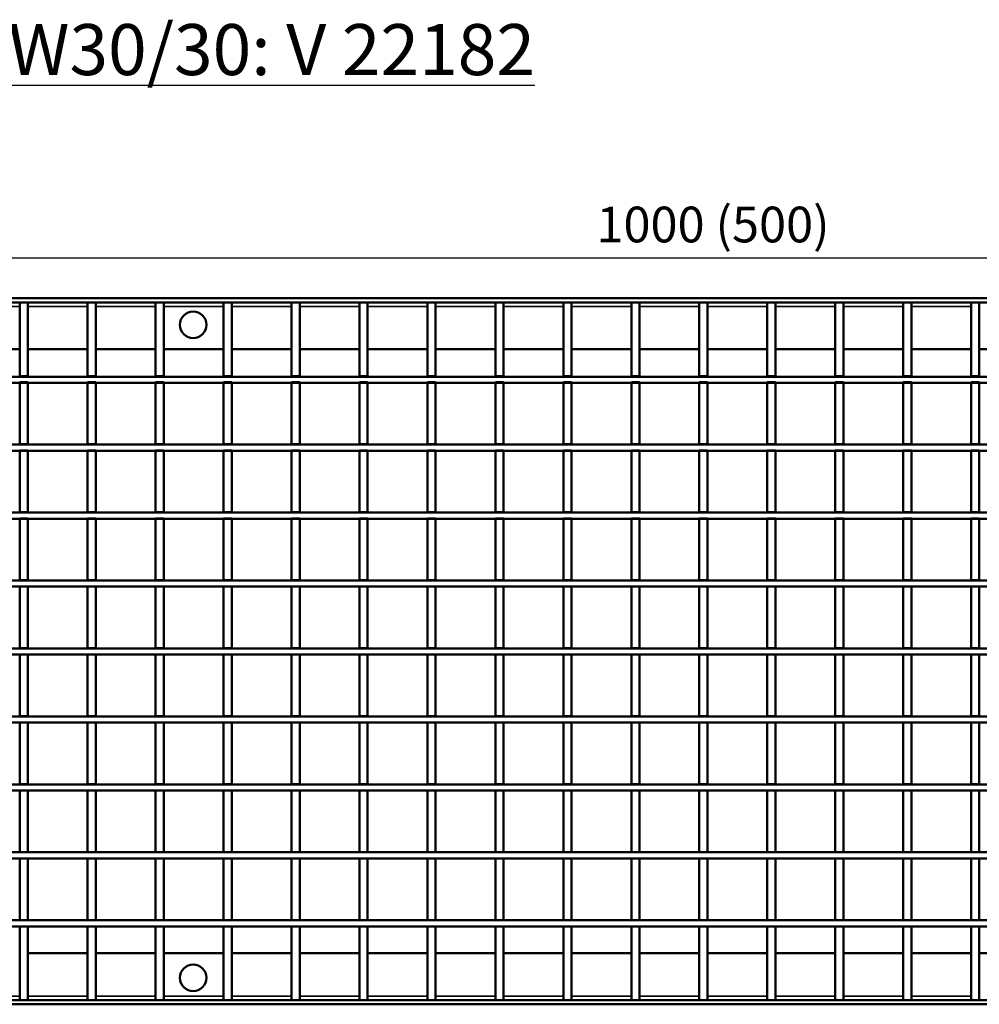
# Model space of a CAD drawing. Units: millimetres. Extents: x -2450 to 4450, y 46 to 3010.
# Drawn here: x 364 to 834, y 2084 to 2567 of the extents above; entities that cross this region are included whole.
import ezdxf

# ---------------------------------------------------------------- set-up
doc = ezdxf.new("R2010")
doc.units = ezdxf.units.MM
doc.header["$LTSCALE"] = 5
for name, color, linetype, lineweight in [('Bemaßung (ISO)', 7, 'Continuous', 25), ('Sichtbar (ISO)', 7, 'Continuous', 50), ('Sichtbar schmal (ISO)', 7, 'Continuous', 35), ('Symbol (ISO)', 7, 'Continuous', 25)]:
    doc.layers.add(name, color=color, linetype=linetype, lineweight=lineweight)
doc.styles.add('Notiztext (DIN)', font='isocpeur_4.ttf')
doc.dimstyles.new('Standard (DIN)', dxfattribs={"dimscale": 5, "dimtxt": 3.5, "dimasz": 2.5, "dimexe": 3.175, "dimexo": 0.8, "dimgap": 0.8, "dimtad": 1, "dimrnd": 1e-08, "dimzin": 0, "dimtxsty": 'Notiztext (DIN)', "dimcen": 0.09, "dimdle": 10, "dimclrd": 256, "dimclre": 256, "dimclrt": 256, "dimadec": 0, "dimazin": 0, "dimtfac": 1, "dimtmove": 0, "dimatfit": 3, "dimfxl": 1, "dimtolj": 1, "dimtzin": 0, "dimlwd": -1, "dimlwe": -1, "dimarcsym": 0})

# ---------------------------------------------------------------- blocks, each defined once
blk = doc.blocks.new('*D52')
at = {"layer": 'Bemaßung (ISO)', "transparency": 16777216}
for p, q in [((200.04, 2434.02), (200.04, 2465.81)), ((1198.04, 2434.02), (1198.04, 2465.81)), ((212.54, 2449.93), (1185.54, 2449.93))]:
    blk.add_line(p, q, dxfattribs=at)
for points in [[(212.54, 2452.02), (212.54, 2447.85), (200.04, 2449.93)], [(1185.54, 2452.02), (1185.54, 2447.85), (1198.04, 2449.93)]]:
    blk.add_solid(points, dxfattribs=at)
at = {"layer": 'Defpoints', "color": 0, "transparency": 16777216}
for p in [(1198.04, 2449.93), (200.04, 2430.02), (1198.04, 2430.02)]:
    blk.add_point(p, dxfattribs=at)
at = {"layer": 'Bemaßung (ISO)', "transparency": 16777216, "insert": (641.29, 2474.93), "char_height": 17.5, "attachment_point": 1, "style": 'Notiztext (DIN)'}
blk.add_mtext('\\A1; 1000 (500)', dxfattribs=at)

msp = doc.modelspace()

# ---------------------------------------------------------------- linework, layer by layer
at = {"layer": 'Sichtbar (ISO)'}
for p, q in [((200.039, 2430.022), (1198.039, 2430.022)), ((200.039, 2428.022), (1198.039, 2428.022)), ((368.039, 2428.022), (364.039, 2428.022)), ((364.039, 2428.022), (364.039, 2391.842)), ((368.039, 2391.842), (368.039, 2428.022)), ((401.339, 2428.022), (397.339, 2428.022)), ((397.339, 2428.022), (397.339, 2391.842)), ((401.339, 2391.842), (401.339, 2428.022)), ((434.639, 2428.022), (430.639, 2428.022)), ((430.639, 2428.022), (430.639, 2391.842)), ((434.639, 2391.842), (434.639, 2428.022)), ((467.939, 2428.022), (463.939, 2428.022)), ((463.939, 2428.022), (463.939, 2391.842)), ((467.939, 2391.842), (467.939, 2428.022)), ((501.239, 2428.022), (497.239, 2428.022)), ((497.239, 2428.022), (497.239, 2391.842)), ((501.239, 2391.842), (501.239, 2428.022)), ((534.539, 2428.022), (530.539, 2428.022)), ((530.539, 2428.022), (530.539, 2391.842)), ((534.539, 2391.842), (534.539, 2428.022)), ((567.839, 2428.022), (563.839, 2428.022)), ((563.839, 2428.022), (563.839, 2391.842)), ((567.839, 2391.842), (567.839, 2428.022)), ((601.139, 2428.022), (597.139, 2428.022)), ((597.139, 2428.022), (597.139, 2391.842)), ((601.139, 2391.842), (601.139, 2428.022)), ((634.439, 2428.022), (630.439, 2428.022)), ((630.439, 2428.022), (630.439, 2391.842)), ((634.439, 2391.842), (634.439, 2428.022)), ((667.739, 2428.022), (663.739, 2428.022)), ((663.739, 2428.022), (663.739, 2391.842)), ((667.739, 2391.842), (667.739, 2428.022)), ((701.039, 2428.022), (697.039, 2428.022)), ((697.039, 2428.022), (697.039, 2391.842)), ((701.039, 2391.842), (701.039, 2428.022)), ((734.339, 2428.022), (730.339, 2428.022)), ((730.339, 2428.022), (730.339, 2391.842)), ((734.339, 2391.842), (734.339, 2428.022)), ((767.639, 2428.022), (763.639, 2428.022)), ((763.639, 2428.022), (763.639, 2391.842)), ((767.639, 2391.842), (767.639, 2428.022)), ((800.939, 2428.022), (796.939, 2428.022)), ((796.939, 2428.022), (796.939, 2391.842)), ((800.939, 2391.842), (800.939, 2428.022)), ((834.239, 2428.022), (830.239, 2428.022)), ((830.239, 2428.022), (830.239, 2391.842)), ((834.239, 2391.842), (834.239, 2428.022)), ((334.739, 2405.022), (364.039, 2405.022)), ((368.039, 2405.022), (397.339, 2405.022)), ((401.339, 2405.022), (430.639, 2405.022)), ((434.639, 2405.022), (463.939, 2405.022)), ((467.939, 2405.022), (497.239, 2405.022)), ((501.239, 2405.022), (530.539, 2405.022)), ((534.539, 2405.022), (563.839, 2405.022)), ((567.839, 2405.022), (597.139, 2405.022)), ((601.139, 2405.022), (630.439, 2405.022)), ((634.439, 2405.022), (663.739, 2405.022)), ((667.739, 2405.022), (697.039, 2405.022)), ((701.039, 2405.022), (730.339, 2405.022)), ((734.339, 2405.022), (763.639, 2405.022)), ((767.639, 2405.022), (796.939, 2405.022)), ((800.939, 2405.022), (830.239, 2405.022)), ((834.239, 2405.022), (863.539, 2405.022)), ((1198.039, 2391.602), (200.039, 2391.602)), ((298.946, 2388.602), (1198.039, 2388.602)), ((364.039, 2391.602), (364.039, 2391.842)), ((364.039, 2391.842), (368.039, 2391.842)), ((368.039, 2388.842), (364.039, 2388.842)), ((364.039, 2388.842), (364.039, 2358.512)), ((368.039, 2391.842), (368.039, 2391.602)), ((368.039, 2358.512), (368.039, 2388.842)), ((397.339, 2391.602), (397.339, 2391.842)), ((397.339, 2391.842), (401.339, 2391.842)), ((401.339, 2388.842), (397.339, 2388.842)), ((397.339, 2388.842), (397.339, 2358.512)), ((401.339, 2391.842), (401.339, 2391.602)), ((401.339, 2358.512), (401.339, 2388.842)), ((430.639, 2391.602), (430.639, 2391.842)), ((430.639, 2391.842), (434.639, 2391.842)), ((434.639, 2388.842), (430.639, 2388.842)), ((430.639, 2388.842), (430.639, 2358.512)), ((434.639, 2391.842), (434.639, 2391.602)), ((434.639, 2358.512), (434.639, 2388.842)), ((463.939, 2391.602), (463.939, 2391.842)), ((463.939, 2391.842), (467.939, 2391.842)), ((467.939, 2388.842), (463.939, 2388.842)), ((463.939, 2388.842), (463.939, 2358.512)), ((467.939, 2391.842), (467.939, 2391.602)), ((467.939, 2358.512), (467.939, 2388.842)), ((497.239, 2391.602), (497.239, 2391.842)), ((497.239, 2391.842), (501.239, 2391.842)), ((501.239, 2388.842), (497.239, 2388.842)), ((497.239, 2388.842), (497.239, 2358.512)), ((501.239, 2391.842), (501.239, 2391.602)), ((501.239, 2358.512), (501.239, 2388.842)), ((530.539, 2391.602), (530.539, 2391.842)), ((530.539, 2391.842), (534.539, 2391.842)), ((534.539, 2388.842), (530.539, 2388.842)), ((530.539, 2388.842), (530.539, 2358.512)), ((534.539, 2391.842), (534.539, 2391.602)), ((534.539, 2358.512), (534.539, 2388.842)), ((563.839, 2391.602), (563.839, 2391.842)), ((563.839, 2391.842), (567.839, 2391.842)), ((567.839, 2388.842), (563.839, 2388.842)), ((563.839, 2388.842), (563.839, 2358.512)), ((567.839, 2391.842), (567.839, 2391.602)), ((567.839, 2358.512), (567.839, 2388.842)), ((597.139, 2391.602), (597.139, 2391.842)), ((597.139, 2391.842), (601.139, 2391.842)), ((601.139, 2388.842), (597.139, 2388.842)), ((597.139, 2388.842), (597.139, 2358.512)), ((601.139, 2391.842), (601.139, 2391.602)), ((601.139, 2358.512), (601.139, 2388.842)), ((630.439, 2391.602), (630.439, 2391.842)), ((630.439, 2391.842), (634.439, 2391.842)), ((634.439, 2388.842), (630.439, 2388.842)), ((630.439, 2388.842), (630.439, 2358.512)), ((634.439, 2391.842), (634.439, 2391.602)), ((634.439, 2358.512), (634.439, 2388.842)), ((663.739, 2391.602), (663.739, 2391.842)), ((663.739, 2391.842), (667.739, 2391.842)), ((667.739, 2388.842), (663.739, 2388.842)), ((663.739, 2388.842), (663.739, 2358.512)), ((667.739, 2391.842), (667.739, 2391.602)), ((667.739, 2358.512), (667.739, 2388.842)), ((697.039, 2391.602), (697.039, 2391.842)), ((697.039, 2391.842), (701.039, 2391.842)), ((701.039, 2388.842), (697.039, 2388.842)), ((697.039, 2388.842), (697.039, 2358.512)), ((701.039, 2391.842), (701.039, 2391.602)), ((701.039, 2358.512), (701.039, 2388.842)), ((730.339, 2391.602), (730.339, 2391.842)), ((730.339, 2391.842), (734.339, 2391.842)), ((734.339, 2388.842), (730.339, 2388.842)), ((730.339, 2388.842), (730.339, 2358.512)), ((734.339, 2391.842), (734.339, 2391.602)), ((734.339, 2358.512), (734.339, 2388.842)), ((763.639, 2391.602), (763.639, 2391.842)), ((763.639, 2391.842), (767.639, 2391.842)), ((767.639, 2388.842), (763.639, 2388.842)), ((763.639, 2388.842), (763.639, 2358.512)), ((767.639, 2391.842), (767.639, 2391.602)), ((767.639, 2358.512), (767.639, 2388.842)), ((796.939, 2391.602), (796.939, 2391.842)), ((796.939, 2391.842), (800.939, 2391.842)), ((800.939, 2388.842), (796.939, 2388.842)), ((796.939, 2388.842), (796.939, 2358.512)), ((800.939, 2391.842), (800.939, 2391.602)), ((800.939, 2358.512), (800.939, 2388.842)), ((830.239, 2391.602), (830.239, 2391.842)), ((830.239, 2391.842), (834.239, 2391.842)), ((834.239, 2388.842), (830.239, 2388.842)), ((830.239, 2388.842), (830.239, 2358.512)), ((834.239, 2391.842), (834.239, 2391.602)), ((834.239, 2358.512), (834.239, 2388.842)), ((1198.039, 2358.302), (200.039, 2358.302)), ((200.039, 2355.302), (1198.039, 2355.302)), ((364.039, 2358.302), (364.039, 2358.512)), ((364.039, 2358.512), (368.039, 2358.512)), ((368.039, 2355.512), (364.039, 2355.512)), ((364.039, 2355.512), (364.039, 2325.182)), ((368.039, 2358.512), (368.039, 2358.302)), ((368.039, 2325.182), (368.039, 2355.512)), ((397.339, 2358.302), (397.339, 2358.512)), ((397.339, 2358.512), (401.339, 2358.512)), ((401.339, 2355.512), (397.339, 2355.512)), ((397.339, 2355.512), (397.339, 2325.182)), ((401.339, 2358.512), (401.339, 2358.302)), ((401.339, 2325.182), (401.339, 2355.512)), ((430.639, 2358.302), (430.639, 2358.512)), ((430.639, 2358.512), (434.639, 2358.512)), ((434.639, 2355.512), (430.639, 2355.512)), ((430.639, 2355.512), (430.639, 2325.182)), ((434.639, 2358.512), (434.639, 2358.302)), ((434.639, 2325.182), (434.639, 2355.512)), ((463.939, 2358.302), (463.939, 2358.512)), ((463.939, 2358.512), (467.939, 2358.512)), ((467.939, 2355.512), (463.939, 2355.512)), ((463.939, 2355.512), (463.939, 2325.182)), ((467.939, 2358.512), (467.939, 2358.302)), ((467.939, 2325.182), (467.939, 2355.512)), ((497.239, 2358.302), (497.239, 2358.512)), ((497.239, 2358.512), (501.239, 2358.512)), ((501.239, 2355.512), (497.239, 2355.512)), ((497.239, 2355.512), (497.239, 2325.182)), ((501.239, 2358.512), (501.239, 2358.302)), ((501.239, 2325.182), (501.239, 2355.512)), ((530.539, 2358.302), (530.539, 2358.512)), ((530.539, 2358.512), (534.539, 2358.512)), ((534.539, 2355.512), (530.539, 2355.512)), ((530.539, 2355.512), (530.539, 2325.182)), ((534.539, 2358.512), (534.539, 2358.302)), ((534.539, 2325.182), (534.539, 2355.512)), ((563.839, 2358.302), (563.839, 2358.512)), ((563.839, 2358.512), (567.839, 2358.512)), ((567.839, 2355.512), (563.839, 2355.512)), ((563.839, 2355.512), (563.839, 2325.182)), ((567.839, 2358.512), (567.839, 2358.302)), ((567.839, 2325.182), (567.839, 2355.512)), ((597.139, 2358.302), (597.139, 2358.512)), ((597.139, 2358.512), (601.139, 2358.512)), ((601.139, 2355.512), (597.139, 2355.512)), ((597.139, 2355.512), (597.139, 2325.182)), ((601.139, 2358.512), (601.139, 2358.302)), ((601.139, 2325.182), (601.139, 2355.512)), ((630.439, 2358.302), (630.439, 2358.512)), ((630.439, 2358.512), (634.439, 2358.512)), ((634.439, 2355.512), (630.439, 2355.512)), ((630.439, 2355.512), (630.439, 2325.182)), ((634.439, 2358.512), (634.439, 2358.302)), ((634.439, 2325.182), (634.439, 2355.512)), ((663.739, 2358.302), (663.739, 2358.512)), ((663.739, 2358.512), (667.739, 2358.512)), ((667.739, 2355.512), (663.739, 2355.512)), ((663.739, 2355.512), (663.739, 2325.182)), ((667.739, 2358.512), (667.739, 2358.302)), ((667.739, 2325.182), (667.739, 2355.512)), ((697.039, 2358.302), (697.039, 2358.512)), ((697.039, 2358.512), (701.039, 2358.512)), ((701.039, 2355.512), (697.039, 2355.512)), ((697.039, 2355.512), (697.039, 2325.182)), ((701.039, 2358.512), (701.039, 2358.302)), ((701.039, 2325.182), (701.039, 2355.512)), ((730.339, 2358.302), (730.339, 2358.512)), ((730.339, 2358.512), (734.339, 2358.512)), ((734.339, 2355.512), (730.339, 2355.512)), ((730.339, 2355.512), (730.339, 2325.182)), ((734.339, 2358.512), (734.339, 2358.302)), ((734.339, 2325.182), (734.339, 2355.512)), ((763.639, 2358.302), (763.639, 2358.512)), ((763.639, 2358.512), (767.639, 2358.512)), ((767.639, 2355.512), (763.639, 2355.512)), ((763.639, 2355.512), (763.639, 2325.182)), ((767.639, 2358.512), (767.639, 2358.302)), ((767.639, 2325.182), (767.639, 2355.512)), ((796.939, 2358.302), (796.939, 2358.512)), ((796.939, 2358.512), (800.939, 2358.512)), ((800.939, 2355.512), (796.939, 2355.512)), ((796.939, 2355.512), (796.939, 2325.182)), ((800.939, 2358.512), (800.939, 2358.302)), ((800.939, 2325.182), (800.939, 2355.512)), ((830.239, 2358.302), (830.239, 2358.512)), ((830.239, 2358.512), (834.239, 2358.512)), ((834.239, 2355.512), (830.239, 2355.512)), ((830.239, 2355.512), (830.239, 2325.182)), ((834.239, 2358.512), (834.239, 2358.302)), ((834.239, 2325.182), (834.239, 2355.512)), ((1198.039, 2325.002), (200.039, 2325.002)), ((200.039, 2322.002), (1198.039, 2322.002)), ((364.039, 2325.002), (364.039, 2325.182)), ((364.039, 2325.182), (368.039, 2325.182)), ((368.039, 2322.182), (364.039, 2322.182)), ((364.039, 2322.182), (364.039, 2291.852)), ((368.039, 2325.182), (368.039, 2325.002)), ((368.039, 2291.852), (368.039, 2322.182)), ((397.339, 2325.002), (397.339, 2325.182)), ((397.339, 2325.182), (401.339, 2325.182)), ((401.339, 2322.182), (397.339, 2322.182)), ((397.339, 2322.182), (397.339, 2291.852)), ((401.339, 2325.182), (401.339, 2325.002)), ((401.339, 2291.852), (401.339, 2322.182)), ((430.639, 2325.002), (430.639, 2325.182)), ((430.639, 2325.182), (434.639, 2325.182)), ((434.639, 2322.182), (430.639, 2322.182)), ((430.639, 2322.182), (430.639, 2291.852)), ((434.639, 2325.182), (434.639, 2325.002)), ((434.639, 2291.852), (434.639, 2322.182)), ((463.939, 2325.002), (463.939, 2325.182)), ((463.939, 2325.182), (467.939, 2325.182)), ((467.939, 2322.182), (463.939, 2322.182)), ((463.939, 2322.182), (463.939, 2291.852)), ((467.939, 2325.182), (467.939, 2325.002)), ((467.939, 2291.852), (467.939, 2322.182)), ((497.239, 2325.002), (497.239, 2325.182)), ((497.239, 2325.182), (501.239, 2325.182)), ((501.239, 2322.182), (497.239, 2322.182)), ((497.239, 2322.182), (497.239, 2291.852)), ((501.239, 2325.182), (501.239, 2325.002)), ((501.239, 2291.852), (501.239, 2322.182)), ((530.539, 2325.002), (530.539, 2325.182)), ((530.539, 2325.182), (534.539, 2325.182)), ((534.539, 2322.182), (530.539, 2322.182)), ((530.539, 2322.182), (530.539, 2291.852)), ((534.539, 2325.182), (534.539, 2325.002)), ((534.539, 2291.852), (534.539, 2322.182)), ((563.839, 2325.002), (563.839, 2325.182)), ((563.839, 2325.182), (567.839, 2325.182)), ((567.839, 2322.182), (563.839, 2322.182)), ((563.839, 2322.182), (563.839, 2291.852)), ((567.839, 2325.182), (567.839, 2325.002)), ((567.839, 2291.852), (567.839, 2322.182)), ((597.139, 2325.002), (597.139, 2325.182)), ((597.139, 2325.182), (601.139, 2325.182)), ((601.139, 2322.182), (597.139, 2322.182)), ((597.139, 2322.182), (597.139, 2291.852)), ((601.139, 2325.182), (601.139, 2325.002)), ((601.139, 2291.852), (601.139, 2322.182)), ((630.439, 2325.002), (630.439, 2325.182)), ((630.439, 2325.182), (634.439, 2325.182)), ((634.439, 2322.182), (630.439, 2322.182)), ((630.439, 2322.182), (630.439, 2291.852)), ((634.439, 2325.182), (634.439, 2325.002)), ((634.439, 2291.852), (634.439, 2322.182)), ((663.739, 2325.002), (663.739, 2325.182)), ((663.739, 2325.182), (667.739, 2325.182)), ((667.739, 2322.182), (663.739, 2322.182)), ((663.739, 2322.182), (663.739, 2291.852)), ((667.739, 2325.182), (667.739, 2325.002)), ((667.739, 2291.852), (667.739, 2322.182)), ((697.039, 2325.002), (697.039, 2325.182)), ((697.039, 2325.182), (701.039, 2325.182)), ((701.039, 2322.182), (697.039, 2322.182)), ((697.039, 2322.182), (697.039, 2291.852)), ((701.039, 2325.182), (701.039, 2325.002)), ((701.039, 2291.852), (701.039, 2322.182)), ((730.339, 2325.002), (730.339, 2325.182)), ((730.339, 2325.182), (734.339, 2325.182)), ((734.339, 2322.182), (730.339, 2322.182)), ((730.339, 2322.182), (730.339, 2291.852)), ((734.339, 2325.182), (734.339, 2325.002)), ((734.339, 2291.852), (734.339, 2322.182)), ((763.639, 2325.002), (763.639, 2325.182)), ((763.639, 2325.182), (767.639, 2325.182)), ((767.639, 2322.182), (763.639, 2322.182)), ((763.639, 2322.182), (763.639, 2291.852)), ((767.639, 2325.182), (767.639, 2325.002)), ((767.639, 2291.852), (767.639, 2322.182)), ((796.939, 2325.002), (796.939, 2325.182)), ((796.939, 2325.182), (800.939, 2325.182)), ((800.939, 2322.182), (796.939, 2322.182)), ((796.939, 2322.182), (796.939, 2291.852)), ((800.939, 2325.182), (800.939, 2325.002)), ((800.939, 2291.852), (800.939, 2322.182)), ((830.239, 2325.002), (830.239, 2325.182)), ((830.239, 2325.182), (834.239, 2325.182)), ((834.239, 2322.182), (830.239, 2322.182)), ((830.239, 2322.182), (830.239, 2291.852)), ((834.239, 2325.182), (834.239, 2325.002)), ((834.239, 2291.852), (834.239, 2322.182)), ((1198.039, 2291.702), (200.039, 2291.702)), ((200.039, 2288.702), (1198.039, 2288.702)), ((364.039, 2291.702), (364.039, 2291.852)), ((364.039, 2291.852), (368.039, 2291.852)), ((368.039, 2288.852), (364.039, 2288.852)), ((364.039, 2288.852), (364.039, 2258.522)), ((368.039, 2291.852), (368.039, 2291.702)), ((368.039, 2258.522), (368.039, 2288.852)), ((397.339, 2291.702), (397.339, 2291.852)), ((397.339, 2291.852), (401.339, 2291.852)), ((401.339, 2288.852), (397.339, 2288.852)), ((397.339, 2288.852), (397.339, 2258.522)), ((401.339, 2291.852), (401.339, 2291.702)), ((401.339, 2258.522), (401.339, 2288.852)), ((430.639, 2291.702), (430.639, 2291.852)), ((430.639, 2291.852), (434.639, 2291.852)), ((434.639, 2288.852), (430.639, 2288.852)), ((430.639, 2288.852), (430.639, 2258.522)), ((434.639, 2291.852), (434.639, 2291.702)), ((434.639, 2258.522), (434.639, 2288.852)), ((463.939, 2291.702), (463.939, 2291.852)), ((463.939, 2291.852), (467.939, 2291.852)), ((467.939, 2288.852), (463.939, 2288.852)), ((463.939, 2288.852), (463.939, 2258.522)), ((467.939, 2291.852), (467.939, 2291.702)), ((467.939, 2258.522), (467.939, 2288.852)), ((497.239, 2291.702), (497.239, 2291.852)), ((497.239, 2291.852), (501.239, 2291.852)), ((501.239, 2288.852), (497.239, 2288.852)), ((497.239, 2288.852), (497.239, 2258.522)), ((501.239, 2291.852), (501.239, 2291.702)), ((501.239, 2258.522), (501.239, 2288.852)), ((530.539, 2291.702), (530.539, 2291.852)), ((530.539, 2291.852), (534.539, 2291.852)), ((534.539, 2288.852), (530.539, 2288.852)), ((530.539, 2288.852), (530.539, 2258.522)), ((534.539, 2291.852), (534.539, 2291.702)), ((534.539, 2258.522), (534.539, 2288.852)), ((563.839, 2291.702), (563.839, 2291.852)), ((563.839, 2291.852), (567.839, 2291.852)), ((567.839, 2288.852), (563.839, 2288.852)), ((563.839, 2288.852), (563.839, 2258.522)), ((567.839, 2291.852), (567.839, 2291.702)), ((567.839, 2258.522), (567.839, 2288.852)), ((597.139, 2291.702), (597.139, 2291.852)), ((597.139, 2291.852), (601.139, 2291.852)), ((601.139, 2288.852), (597.139, 2288.852)), ((597.139, 2288.852), (597.139, 2258.522)), ((601.139, 2291.852), (601.139, 2291.702)), ((601.139, 2258.522), (601.139, 2288.852)), ((630.439, 2291.702), (630.439, 2291.852)), ((630.439, 2291.852), (634.439, 2291.852)), ((634.439, 2288.852), (630.439, 2288.852)), ((630.439, 2288.852), (630.439, 2258.522)), ((634.439, 2291.852), (634.439, 2291.702)), ((634.439, 2258.522), (634.439, 2288.852)), ((663.739, 2291.702), (663.739, 2291.852)), ((663.739, 2291.852), (667.739, 2291.852)), ((667.739, 2288.852), (663.739, 2288.852)), ((663.739, 2288.852), (663.739, 2258.522)), ((667.739, 2291.852), (667.739, 2291.702)), ((667.739, 2258.522), (667.739, 2288.852)), ((697.039, 2291.702), (697.039, 2291.852)), ((697.039, 2291.852), (701.039, 2291.852)), ((701.039, 2288.852), (697.039, 2288.852)), ((697.039, 2288.852), (697.039, 2258.522)), ((701.039, 2291.852), (701.039, 2291.702)), ((701.039, 2258.522), (701.039, 2288.852)), ((730.339, 2291.702), (730.339, 2291.852)), ((730.339, 2291.852), (734.339, 2291.852)), ((734.339, 2288.852), (730.339, 2288.852)), ((730.339, 2288.852), (730.339, 2258.522)), ((734.339, 2291.852), (734.339, 2291.702)), ((734.339, 2258.522), (734.339, 2288.852)), ((763.639, 2291.702), (763.639, 2291.852)), ((763.639, 2291.852), (767.639, 2291.852)), ((767.639, 2288.852), (763.639, 2288.852)), ((763.639, 2288.852), (763.639, 2258.522)), ((767.639, 2291.852), (767.639, 2291.702)), ((767.639, 2258.522), (767.639, 2288.852)), ((796.939, 2291.702), (796.939, 2291.852)), ((796.939, 2291.852), (800.939, 2291.852)), ((800.939, 2288.852), (796.939, 2288.852)), ((796.939, 2288.852), (796.939, 2258.522)), ((800.939, 2291.852), (800.939, 2291.702)), ((800.939, 2258.522), (800.939, 2288.852)), ((830.239, 2291.702), (830.239, 2291.852)), ((830.239, 2291.852), (834.239, 2291.852)), ((834.239, 2288.852), (830.239, 2288.852)), ((830.239, 2288.852), (830.239, 2258.522)), ((834.239, 2291.852), (834.239, 2291.702)), ((834.239, 2258.522), (834.239, 2288.852)), ((1198.039, 2258.402), (200.039, 2258.402)), ((364.039, 2258.402), (364.039, 2258.522)), ((364.039, 2258.522), (368.039, 2258.522)), ((368.039, 2258.522), (368.039, 2258.402)), ((397.339, 2258.402), (397.339, 2258.522)), ((397.339, 2258.522), (401.339, 2258.522)), ((401.339, 2258.522), (401.339, 2258.402)), ((430.639, 2258.402), (430.639, 2258.522)), ((430.639, 2258.522), (434.639, 2258.522)), ((434.639, 2258.522), (434.639, 2258.402)), ((463.939, 2258.402), (463.939, 2258.522)), ((463.939, 2258.522), (467.939, 2258.522)), ((467.939, 2258.522), (467.939, 2258.402)), ((497.239, 2258.402), (497.239, 2258.522)), ((497.239, 2258.522), (501.239, 2258.522)), ((501.239, 2258.522), (501.239, 2258.402)), ((530.539, 2258.402), (530.539, 2258.522)), ((530.539, 2258.522), (534.539, 2258.522)), ((534.539, 2258.522), (534.539, 2258.402)), ((563.839, 2258.402), (563.839, 2258.522)), ((563.839, 2258.522), (567.839, 2258.522)), ((567.839, 2258.522), (567.839, 2258.402)), ((597.139, 2258.402), (597.139, 2258.522)), ((597.139, 2258.522), (601.139, 2258.522)), ((601.139, 2258.522), (601.139, 2258.402)), ((630.439, 2258.402), (630.439, 2258.522)), ((630.439, 2258.522), (634.439, 2258.522)), ((634.439, 2258.522), (634.439, 2258.402)), ((663.739, 2258.402), (663.739, 2258.522)), ((663.739, 2258.522), (667.739, 2258.522)), ((667.739, 2258.522), (667.739, 2258.402)), ((697.039, 2258.402), (697.039, 2258.522)), ((697.039, 2258.522), (701.039, 2258.522)), ((701.039, 2258.522), (701.039, 2258.402)), ((730.339, 2258.402), (730.339, 2258.522)), ((730.339, 2258.522), (734.339, 2258.522)), ((734.339, 2258.522), (734.339, 2258.402)), ((763.639, 2258.402), (763.639, 2258.522)), ((763.639, 2258.522), (767.639, 2258.522)), ((767.639, 2258.522), (767.639, 2258.402)), ((796.939, 2258.402), (796.939, 2258.522)), ((796.939, 2258.522), (800.939, 2258.522)), ((800.939, 2258.522), (800.939, 2258.402)), ((830.239, 2258.402), (830.239, 2258.522)), ((830.239, 2258.522), (834.239, 2258.522)), ((834.239, 2258.522), (834.239, 2258.402)), ((200.039, 2255.402), (1198.039, 2255.402)), ((368.039, 2255.522), (364.039, 2255.522)), ((364.039, 2255.522), (364.039, 2225.192)), ((368.039, 2225.192), (368.039, 2255.522)), ((401.339, 2255.522), (397.339, 2255.522)), ((397.339, 2255.522), (397.339, 2225.192)), ((401.339, 2225.192), (401.339, 2255.522)), ((434.639, 2255.522), (430.639, 2255.522)), ((430.639, 2255.522), (430.639, 2225.192)), ((434.639, 2225.192), (434.639, 2255.522)), ((467.939, 2255.522), (463.939, 2255.522)), ((463.939, 2255.522), (463.939, 2225.192)), ((467.939, 2225.192), (467.939, 2255.522)), ((501.239, 2255.522), (497.239, 2255.522)), ((497.239, 2255.522), (497.239, 2225.192)), ((501.239, 2225.192), (501.239, 2255.522)), ((534.539, 2255.522), (530.539, 2255.522)), ((530.539, 2255.522), (530.539, 2225.192)), ((534.539, 2225.192), (534.539, 2255.522)), ((567.839, 2255.522), (563.839, 2255.522)), ((563.839, 2255.522), (563.839, 2225.192)), ((567.839, 2225.192), (567.839, 2255.522)), ((601.139, 2255.522), (597.139, 2255.522)), ((597.139, 2255.522), (597.139, 2225.192)), ((601.139, 2225.192), (601.139, 2255.522)), ((634.439, 2255.522), (630.439, 2255.522)), ((630.439, 2255.522), (630.439, 2225.192)), ((634.439, 2225.192), (634.439, 2255.522)), ((667.739, 2255.522), (663.739, 2255.522)), ((663.739, 2255.522), (663.739, 2225.192)), ((667.739, 2225.192), (667.739, 2255.522)), ((701.039, 2255.522), (697.039, 2255.522)), ((697.039, 2255.522), (697.039, 2225.192)), ((701.039, 2225.192), (701.039, 2255.522)), ((734.339, 2255.522), (730.339, 2255.522)), ((730.339, 2255.522), (730.339, 2225.192)), ((734.339, 2225.192), (734.339, 2255.522)), ((767.639, 2255.522), (763.639, 2255.522)), ((763.639, 2255.522), (763.639, 2225.192)), ((767.639, 2225.192), (767.639, 2255.522)), ((800.939, 2255.522), (796.939, 2255.522)), ((796.939, 2255.522), (796.939, 2225.192)), ((800.939, 2225.192), (800.939, 2255.522)), ((834.239, 2255.522), (830.239, 2255.522)), ((830.239, 2255.522), (830.239, 2225.192)), ((834.239, 2225.192), (834.239, 2255.522)), ((1198.039, 2225.102), (200.039, 2225.102)), ((364.039, 2225.102), (364.039, 2225.192)), ((364.039, 2225.192), (368.039, 2225.192)), ((368.039, 2225.192), (368.039, 2225.102)), ((397.339, 2225.102), (397.339, 2225.192)), ((397.339, 2225.192), (401.339, 2225.192)), ((401.339, 2225.192), (401.339, 2225.102)), ((430.639, 2225.102), (430.639, 2225.192)), ((430.639, 2225.192), (434.639, 2225.192)), ((434.639, 2225.192), (434.639, 2225.102)), ((463.939, 2225.102), (463.939, 2225.192)), ((463.939, 2225.192), (467.939, 2225.192)), ((467.939, 2225.192), (467.939, 2225.102)), ((497.239, 2225.102), (497.239, 2225.192)), ((497.239, 2225.192), (501.239, 2225.192)), ((501.239, 2225.192), (501.239, 2225.102)), ((530.539, 2225.102), (530.539, 2225.192)), ((530.539, 2225.192), (534.539, 2225.192)), ((534.539, 2225.192), (534.539, 2225.102)), ((563.839, 2225.102), (563.839, 2225.192)), ((563.839, 2225.192), (567.839, 2225.192)), ((567.839, 2225.192), (567.839, 2225.102)), ((597.139, 2225.102), (597.139, 2225.192)), ((597.139, 2225.192), (601.139, 2225.192)), ((601.139, 2225.192), (601.139, 2225.102)), ((630.439, 2225.102), (630.439, 2225.192)), ((630.439, 2225.192), (634.439, 2225.192)), ((634.439, 2225.192), (634.439, 2225.102)), ((663.739, 2225.102), (663.739, 2225.192)), ((663.739, 2225.192), (667.739, 2225.192)), ((667.739, 2225.192), (667.739, 2225.102)), ((697.039, 2225.102), (697.039, 2225.192)), ((697.039, 2225.192), (701.039, 2225.192)), ((701.039, 2225.192), (701.039, 2225.102)), ((730.339, 2225.102), (730.339, 2225.192)), ((730.339, 2225.192), (734.339, 2225.192)), ((734.339, 2225.192), (734.339, 2225.102)), ((763.639, 2225.102), (763.639, 2225.192)), ((763.639, 2225.192), (767.639, 2225.192)), ((767.639, 2225.192), (767.639, 2225.102)), ((796.939, 2225.102), (796.939, 2225.192)), ((796.939, 2225.192), (800.939, 2225.192)), ((800.939, 2225.192), (800.939, 2225.102)), ((830.239, 2225.102), (830.239, 2225.192)), ((830.239, 2225.192), (834.239, 2225.192)), ((834.239, 2225.192), (834.239, 2225.102)), ((200.039, 2222.102), (1198.039, 2222.102)), ((368.039, 2222.192), (364.039, 2222.192)), ((364.039, 2222.192), (364.039, 2191.862)), ((368.039, 2191.862), (368.039, 2222.192)), ((401.339, 2222.192), (397.339, 2222.192)), ((397.339, 2222.192), (397.339, 2191.862)), ((401.339, 2191.862), (401.339, 2222.192)), ((434.639, 2222.192), (430.639, 2222.192)), ((430.639, 2222.192), (430.639, 2191.862)), ((434.639, 2191.862), (434.639, 2222.192)), ((467.939, 2222.192), (463.939, 2222.192)), ((463.939, 2222.192), (463.939, 2191.862)), ((467.939, 2191.862), (467.939, 2222.192)), ((501.239, 2222.192), (497.239, 2222.192)), ((497.239, 2222.192), (497.239, 2191.862)), ((501.239, 2191.862), (501.239, 2222.192)), ((534.539, 2222.192), (530.539, 2222.192)), ((530.539, 2222.192), (530.539, 2191.862)), ((534.539, 2191.862), (534.539, 2222.192)), ((567.839, 2222.192), (563.839, 2222.192)), ((563.839, 2222.192), (563.839, 2191.862)), ((567.839, 2191.862), (567.839, 2222.192)), ((601.139, 2222.192), (597.139, 2222.192)), ((597.139, 2222.192), (597.139, 2191.862)), ((601.139, 2191.862), (601.139, 2222.192)), ((634.439, 2222.192), (630.439, 2222.192)), ((630.439, 2222.192), (630.439, 2191.862)), ((634.439, 2191.862), (634.439, 2222.192)), ((667.739, 2222.192), (663.739, 2222.192)), ((663.739, 2222.192), (663.739, 2191.862)), ((667.739, 2191.862), (667.739, 2222.192)), ((701.039, 2222.192), (697.039, 2222.192)), ((697.039, 2222.192), (697.039, 2191.862)), ((701.039, 2191.862), (701.039, 2222.192)), ((734.339, 2222.192), (730.339, 2222.192)), ((730.339, 2222.192), (730.339, 2191.862)), ((734.339, 2191.862), (734.339, 2222.192)), ((767.639, 2222.192), (763.639, 2222.192)), ((763.639, 2222.192), (763.639, 2191.862)), ((767.639, 2191.862), (767.639, 2222.192)), ((800.939, 2222.192), (796.939, 2222.192)), ((796.939, 2222.192), (796.939, 2191.862)), ((800.939, 2191.862), (800.939, 2222.192)), ((834.239, 2222.192), (830.239, 2222.192)), ((830.239, 2222.192), (830.239, 2191.862)), ((834.239, 2191.862), (834.239, 2222.192)), ((1198.039, 2191.802), (200.039, 2191.802)), ((364.039, 2191.802), (364.039, 2191.862)), ((364.039, 2191.862), (368.039, 2191.862)), ((368.039, 2191.862), (368.039, 2191.802)), ((397.339, 2191.802), (397.339, 2191.862)), ((397.339, 2191.862), (401.339, 2191.862)), ((401.339, 2191.862), (401.339, 2191.802)), ((430.639, 2191.802), (430.639, 2191.862)), ((430.639, 2191.862), (434.639, 2191.862)), ((434.639, 2191.862), (434.639, 2191.802)), ((463.939, 2191.802), (463.939, 2191.862)), ((463.939, 2191.862), (467.939, 2191.862)), ((467.939, 2191.862), (467.939, 2191.802)), ((497.239, 2191.802), (497.239, 2191.862)), ((497.239, 2191.862), (501.239, 2191.862)), ((501.239, 2191.862), (501.239, 2191.802)), ((530.539, 2191.802), (530.539, 2191.862)), ((530.539, 2191.862), (534.539, 2191.862)), ((534.539, 2191.862), (534.539, 2191.802)), ((563.839, 2191.802), (563.839, 2191.862)), ((563.839, 2191.862), (567.839, 2191.862)), ((567.839, 2191.862), (567.839, 2191.802)), ((597.139, 2191.802), (597.139, 2191.862)), ((597.139, 2191.862), (601.139, 2191.862)), ((601.139, 2191.862), (601.139, 2191.802)), ((630.439, 2191.802), (630.439, 2191.862)), ((630.439, 2191.862), (634.439, 2191.862)), ((634.439, 2191.862), (634.439, 2191.802)), ((663.739, 2191.802), (663.739, 2191.862)), ((663.739, 2191.862), (667.739, 2191.862)), ((667.739, 2191.862), (667.739, 2191.802)), ((697.039, 2191.802), (697.039, 2191.862)), ((697.039, 2191.862), (701.039, 2191.862)), ((701.039, 2191.862), (701.039, 2191.802)), ((730.339, 2191.802), (730.339, 2191.862)), ((730.339, 2191.862), (734.339, 2191.862)), ((734.339, 2191.862), (734.339, 2191.802)), ((763.639, 2191.802), (763.639, 2191.862)), ((763.639, 2191.862), (767.639, 2191.862)), ((767.639, 2191.862), (767.639, 2191.802)), ((796.939, 2191.802), (796.939, 2191.862)), ((796.939, 2191.862), (800.939, 2191.862)), ((800.939, 2191.862), (800.939, 2191.802)), ((830.239, 2191.802), (830.239, 2191.862)), ((830.239, 2191.862), (834.239, 2191.862)), ((834.239, 2191.862), (834.239, 2191.802)), ((200.039, 2188.802), (1198.039, 2188.802)), ((368.039, 2188.862), (364.039, 2188.862)), ((364.039, 2188.862), (364.039, 2158.532)), ((368.039, 2158.532), (368.039, 2188.862)), ((401.339, 2188.862), (397.339, 2188.862)), ((397.339, 2188.862), (397.339, 2158.532)), ((401.339, 2158.532), (401.339, 2188.862)), ((434.639, 2188.862), (430.639, 2188.862)), ((430.639, 2188.862), (430.639, 2158.532)), ((434.639, 2158.532), (434.639, 2188.862)), ((467.939, 2188.862), (463.939, 2188.862)), ((463.939, 2188.862), (463.939, 2158.532)), ((467.939, 2158.532), (467.939, 2188.862)), ((501.239, 2188.862), (497.239, 2188.862)), ((497.239, 2188.862), (497.239, 2158.532)), ((501.239, 2158.532), (501.239, 2188.862)), ((534.539, 2188.862), (530.539, 2188.862)), ((530.539, 2188.862), (530.539, 2158.532)), ((534.539, 2158.532), (534.539, 2188.862)), ((567.839, 2188.862), (563.839, 2188.862)), ((563.839, 2188.862), (563.839, 2158.532)), ((567.839, 2158.532), (567.839, 2188.862)), ((601.139, 2188.862), (597.139, 2188.862)), ((597.139, 2188.862), (597.139, 2158.532)), ((601.139, 2158.532), (601.139, 2188.862)), ((634.439, 2188.862), (630.439, 2188.862)), ((630.439, 2188.862), (630.439, 2158.532)), ((634.439, 2158.532), (634.439, 2188.862)), ((667.739, 2188.862), (663.739, 2188.862)), ((663.739, 2188.862), (663.739, 2158.532)), ((667.739, 2158.532), (667.739, 2188.862)), ((701.039, 2188.862), (697.039, 2188.862)), ((697.039, 2188.862), (697.039, 2158.532)), ((701.039, 2158.532), (701.039, 2188.862)), ((734.339, 2188.862), (730.339, 2188.862)), ((730.339, 2188.862), (730.339, 2158.532)), ((734.339, 2158.532), (734.339, 2188.862)), ((767.639, 2188.862), (763.639, 2188.862)), ((763.639, 2188.862), (763.639, 2158.532)), ((767.639, 2158.532), (767.639, 2188.862)), ((800.939, 2188.862), (796.939, 2188.862)), ((796.939, 2188.862), (796.939, 2158.532)), ((800.939, 2158.532), (800.939, 2188.862)), ((834.239, 2188.862), (830.239, 2188.862)), ((830.239, 2188.862), (830.239, 2158.532)), ((834.239, 2158.532), (834.239, 2188.862)), ((1198.039, 2158.502), (200.039, 2158.502)), ((364.039, 2158.502), (364.039, 2158.532)), ((364.039, 2158.532), (368.039, 2158.532)), ((368.039, 2158.532), (368.039, 2158.502)), ((397.339, 2158.502), (397.339, 2158.532)), ((397.339, 2158.532), (401.339, 2158.532)), ((401.339, 2158.532), (401.339, 2158.502)), ((430.639, 2158.502), (430.639, 2158.532)), ((430.639, 2158.532), (434.639, 2158.532)), ((434.639, 2158.532), (434.639, 2158.502)), ((463.939, 2158.502), (463.939, 2158.532)), ((463.939, 2158.532), (467.939, 2158.532)), ((467.939, 2158.532), (467.939, 2158.502)), ((497.239, 2158.502), (497.239, 2158.532)), ((497.239, 2158.532), (501.239, 2158.532)), ((501.239, 2158.532), (501.239, 2158.502)), ((530.539, 2158.502), (530.539, 2158.532)), ((530.539, 2158.532), (534.539, 2158.532)), ((534.539, 2158.532), (534.539, 2158.502)), ((563.839, 2158.502), (563.839, 2158.532)), ((563.839, 2158.532), (567.839, 2158.532)), ((567.839, 2158.532), (567.839, 2158.502)), ((597.139, 2158.502), (597.139, 2158.532)), ((597.139, 2158.532), (601.139, 2158.532)), ((601.139, 2158.532), (601.139, 2158.502)), ((630.439, 2158.502), (630.439, 2158.532)), ((630.439, 2158.532), (634.439, 2158.532)), ((634.439, 2158.532), (634.439, 2158.502)), ((663.739, 2158.502), (663.739, 2158.532)), ((663.739, 2158.532), (667.739, 2158.532)), ((667.739, 2158.532), (667.739, 2158.502)), ((697.039, 2158.502), (697.039, 2158.532)), ((697.039, 2158.532), (701.039, 2158.532)), ((701.039, 2158.532), (701.039, 2158.502)), ((730.339, 2158.502), (730.339, 2158.532)), ((730.339, 2158.532), (734.339, 2158.532)), ((734.339, 2158.532), (734.339, 2158.502)), ((763.639, 2158.502), (763.639, 2158.532)), ((763.639, 2158.532), (767.639, 2158.532)), ((767.639, 2158.532), (767.639, 2158.502)), ((796.939, 2158.502), (796.939, 2158.532)), ((796.939, 2158.532), (800.939, 2158.532)), ((800.939, 2158.532), (800.939, 2158.502)), ((830.239, 2158.502), (830.239, 2158.532)), ((830.239, 2158.532), (834.239, 2158.532)), ((834.239, 2158.532), (834.239, 2158.502)), ((200.039, 2155.502), (1198.039, 2155.502)), ((368.039, 2155.532), (364.039, 2155.532)), ((364.039, 2155.532), (364.039, 2125.202)), ((368.039, 2125.202), (368.039, 2155.532)), ((401.339, 2155.532), (397.339, 2155.532)), ((397.339, 2155.532), (397.339, 2125.202)), ((401.339, 2125.202), (401.339, 2155.532)), ((434.639, 2155.532), (430.639, 2155.532)), ((430.639, 2155.532), (430.639, 2125.202)), ((434.639, 2125.202), (434.639, 2155.532)), ((467.939, 2155.532), (463.939, 2155.532)), ((463.939, 2155.532), (463.939, 2125.202)), ((467.939, 2125.202), (467.939, 2155.532)), ((501.239, 2155.532), (497.239, 2155.532)), ((497.239, 2155.532), (497.239, 2125.202)), ((501.239, 2125.202), (501.239, 2155.532)), ((534.539, 2155.532), (530.539, 2155.532)), ((530.539, 2155.532), (530.539, 2125.202)), ((534.539, 2125.202), (534.539, 2155.532)), ((567.839, 2155.532), (563.839, 2155.532)), ((563.839, 2155.532), (563.839, 2125.202)), ((567.839, 2125.202), (567.839, 2155.532)), ((601.139, 2155.532), (597.139, 2155.532)), ((597.139, 2155.532), (597.139, 2125.202)), ((601.139, 2125.202), (601.139, 2155.532)), ((634.439, 2155.532), (630.439, 2155.532)), ((630.439, 2155.532), (630.439, 2125.202)), ((634.439, 2125.202), (634.439, 2155.532)), ((667.739, 2155.532), (663.739, 2155.532)), ((663.739, 2155.532), (663.739, 2125.202)), ((667.739, 2125.202), (667.739, 2155.532)), ((701.039, 2155.532), (697.039, 2155.532)), ((697.039, 2155.532), (697.039, 2125.202)), ((701.039, 2125.202), (701.039, 2155.532)), ((734.339, 2155.532), (730.339, 2155.532)), ((730.339, 2155.532), (730.339, 2125.202)), ((734.339, 2125.202), (734.339, 2155.532)), ((767.639, 2155.532), (763.639, 2155.532)), ((763.639, 2155.532), (763.639, 2125.202)), ((767.639, 2125.202), (767.639, 2155.532)), ((800.939, 2155.532), (796.939, 2155.532)), ((796.939, 2155.532), (796.939, 2125.202)), ((800.939, 2125.202), (800.939, 2155.532)), ((834.239, 2155.532), (830.239, 2155.532)), ((830.239, 2155.532), (830.239, 2125.202)), ((834.239, 2125.202), (834.239, 2155.532)), ((1198.039, 2125.202), (200.039, 2125.202)), ((364.039, 2125.202), (368.039, 2125.202)), ((397.339, 2125.202), (401.339, 2125.202)), ((430.639, 2125.202), (434.639, 2125.202)), ((463.939, 2125.202), (467.939, 2125.202)), ((497.239, 2125.202), (501.239, 2125.202)), ((530.539, 2125.202), (534.539, 2125.202)), ((563.839, 2125.202), (567.839, 2125.202)), ((597.139, 2125.202), (601.139, 2125.202)), ((630.439, 2125.202), (634.439, 2125.202)), ((663.739, 2125.202), (667.739, 2125.202)), ((697.039, 2125.202), (701.039, 2125.202)), ((730.339, 2125.202), (734.339, 2125.202)), ((763.639, 2125.202), (767.639, 2125.202)), ((796.939, 2125.202), (800.939, 2125.202)), ((830.239, 2125.202), (834.239, 2125.202)), ((200.039, 2122.202), (1198.039, 2122.202)), ((364.039, 2122.202), (364.039, 2086.022)), ((368.039, 2122.202), (364.039, 2122.202)), ((368.039, 2086.022), (368.039, 2122.202)), ((397.339, 2122.202), (397.339, 2086.022)), ((401.339, 2122.202), (397.339, 2122.202)), ((401.339, 2086.022), (401.339, 2122.202)), ((430.639, 2122.202), (430.639, 2086.022)), ((434.639, 2122.202), (430.639, 2122.202)), ((434.639, 2086.022), (434.639, 2122.202)), ((463.939, 2122.202), (463.939, 2086.022)), ((467.939, 2122.202), (463.939, 2122.202)), ((467.939, 2086.022), (467.939, 2122.202)), ((497.239, 2122.202), (497.239, 2086.022)), ((501.239, 2122.202), (497.239, 2122.202)), ((501.239, 2086.022), (501.239, 2122.202)), ((530.539, 2122.202), (530.539, 2086.022)), ((534.539, 2122.202), (530.539, 2122.202)), ((534.539, 2086.022), (534.539, 2122.202)), ((563.839, 2122.202), (563.839, 2086.022)), ((567.839, 2122.202), (563.839, 2122.202)), ((567.839, 2086.022), (567.839, 2122.202)), ((597.139, 2122.202), (597.139, 2086.022)), ((601.139, 2122.202), (597.139, 2122.202)), ((601.139, 2086.022), (601.139, 2122.202)), ((630.439, 2122.202), (630.439, 2086.022)), ((634.439, 2122.202), (630.439, 2122.202)), ((634.439, 2086.022), (634.439, 2122.202)), ((663.739, 2122.202), (663.739, 2086.022)), ((667.739, 2122.202), (663.739, 2122.202)), ((667.739, 2086.022), (667.739, 2122.202)), ((697.039, 2122.202), (697.039, 2086.022)), ((701.039, 2122.202), (697.039, 2122.202)), ((701.039, 2086.022), (701.039, 2122.202)), ((730.339, 2122.202), (730.339, 2086.022)), ((734.339, 2122.202), (730.339, 2122.202)), ((734.339, 2086.022), (734.339, 2122.202)), ((763.639, 2122.202), (763.639, 2086.022)), ((767.639, 2122.202), (763.639, 2122.202)), ((767.639, 2086.022), (767.639, 2122.202)), ((796.939, 2122.202), (796.939, 2086.022)), ((800.939, 2122.202), (796.939, 2122.202)), ((800.939, 2086.022), (800.939, 2122.202)), ((830.239, 2122.202), (830.239, 2086.022)), ((834.239, 2122.202), (830.239, 2122.202)), ((834.239, 2086.022), (834.239, 2122.202)), ((397.339, 2109.022), (368.039, 2109.022)), ((430.639, 2109.022), (401.339, 2109.022)), ((463.939, 2109.022), (434.639, 2109.022)), ((497.239, 2109.022), (467.939, 2109.022)), ((530.539, 2109.022), (501.239, 2109.022)), ((563.839, 2109.022), (534.539, 2109.022)), ((597.139, 2109.022), (567.839, 2109.022)), ((630.439, 2109.022), (601.139, 2109.022)), ((663.739, 2109.022), (634.439, 2109.022)), ((697.039, 2109.022), (667.739, 2109.022)), ((730.339, 2109.022), (701.039, 2109.022)), ((763.639, 2109.022), (734.339, 2109.022)), ((796.939, 2109.022), (767.639, 2109.022)), ((830.239, 2109.022), (800.939, 2109.022)), ((863.539, 2109.022), (834.239, 2109.022)), ((1198.039, 2086.022), (200.039, 2086.022)), ((364.039, 2086.022), (368.039, 2086.022)), ((397.339, 2086.022), (401.339, 2086.022)), ((430.639, 2086.022), (434.639, 2086.022)), ((463.939, 2086.022), (467.939, 2086.022)), ((497.239, 2086.022), (501.239, 2086.022)), ((530.539, 2086.022), (534.539, 2086.022)), ((563.839, 2086.022), (567.839, 2086.022)), ((597.139, 2086.022), (601.139, 2086.022)), ((630.439, 2086.022), (634.439, 2086.022)), ((663.739, 2086.022), (667.739, 2086.022)), ((697.039, 2086.022), (701.039, 2086.022)), ((730.339, 2086.022), (734.339, 2086.022)), ((763.639, 2086.022), (767.639, 2086.022)), ((796.939, 2086.022), (800.939, 2086.022)), ((830.239, 2086.022), (834.239, 2086.022)), ((1198.039, 2084.022), (200.039, 2084.022))]:
    msp.add_line(p, q, dxfattribs=at)
for centre in [(449.039, 2417.022), (449.039, 2097.022)]:
    msp.add_circle(centre, 6.5, dxfattribs=at)
at = {"layer": 'Sichtbar schmal (ISO)'}
for p, q in [((334.739, 2426.022), (364.039, 2426.022)), ((368.039, 2426.022), (397.339, 2426.022)), ((401.339, 2426.022), (430.639, 2426.022)), ((434.639, 2426.022), (463.939, 2426.022)), ((467.939, 2426.022), (497.239, 2426.022)), ((501.239, 2426.022), (530.539, 2426.022)), ((534.539, 2426.022), (563.839, 2426.022)), ((567.839, 2426.022), (597.139, 2426.022)), ((601.139, 2426.022), (630.439, 2426.022)), ((634.439, 2426.022), (663.739, 2426.022)), ((667.739, 2426.022), (697.039, 2426.022)), ((701.039, 2426.022), (730.339, 2426.022)), ((734.339, 2426.022), (763.639, 2426.022)), ((767.639, 2426.022), (796.939, 2426.022)), ((800.939, 2426.022), (830.239, 2426.022)), ((364.039, 2088.022), (334.739, 2088.022)), ((397.339, 2088.022), (368.039, 2088.022)), ((430.639, 2088.022), (401.339, 2088.022)), ((463.939, 2088.022), (434.639, 2088.022)), ((497.239, 2088.022), (467.939, 2088.022)), ((530.539, 2088.022), (501.239, 2088.022)), ((563.839, 2088.022), (534.539, 2088.022)), ((597.139, 2088.022), (567.839, 2088.022)), ((630.439, 2088.022), (601.139, 2088.022)), ((663.739, 2088.022), (634.439, 2088.022)), ((697.039, 2088.022), (667.739, 2088.022)), ((730.339, 2088.022), (701.039, 2088.022)), ((763.639, 2088.022), (734.339, 2088.022)), ((796.939, 2088.022), (767.639, 2088.022)), ((830.239, 2088.022), (800.939, 2088.022))]:
    msp.add_line(p, q, dxfattribs=at)

# ---------------------------------------------------------------- texts
at = {"layer": 'Symbol (ISO)', "insert": (201.101, 2564.412), "char_height": 17.5, "width": 525.63415, "attachment_point": 1, "line_spacing_factor": 0.887033, "style": 'Notiztext (DIN)'}
msp.add_mtext('{\\H1.4286x;\\LC250kN MW30/30: V 22182 (22183)\\H0.7x;\\l\\P\\H1.294x; }', dxfattribs=at)

# ---------------------------------------------------------------- dimensions: what is measured, and where the dimension line sits
at = {"layer": 'Bemaßung (ISO)'}
dim = msp.add_linear_dim(base=(1198.039, 2449.932), p1=(200.039, 2430.022), p2=(1198.039, 2430.022), angle=180, text=' 1000 (500)', dimstyle='Standard (DIN)', override={"dimdec": 0, "dimtp": 0, "dimtm": 0, "dimtdec": 2, "dimtofl": 0, "dimatfit": 1}, dxfattribs=at)
dim.commit()
dim.dimension.update_dxf_attribs({"geometry": '*D52', "text_midpoint": (699.039, 2449.932), "dimtype": 160})

doc.saveas('drawing.dxf')
